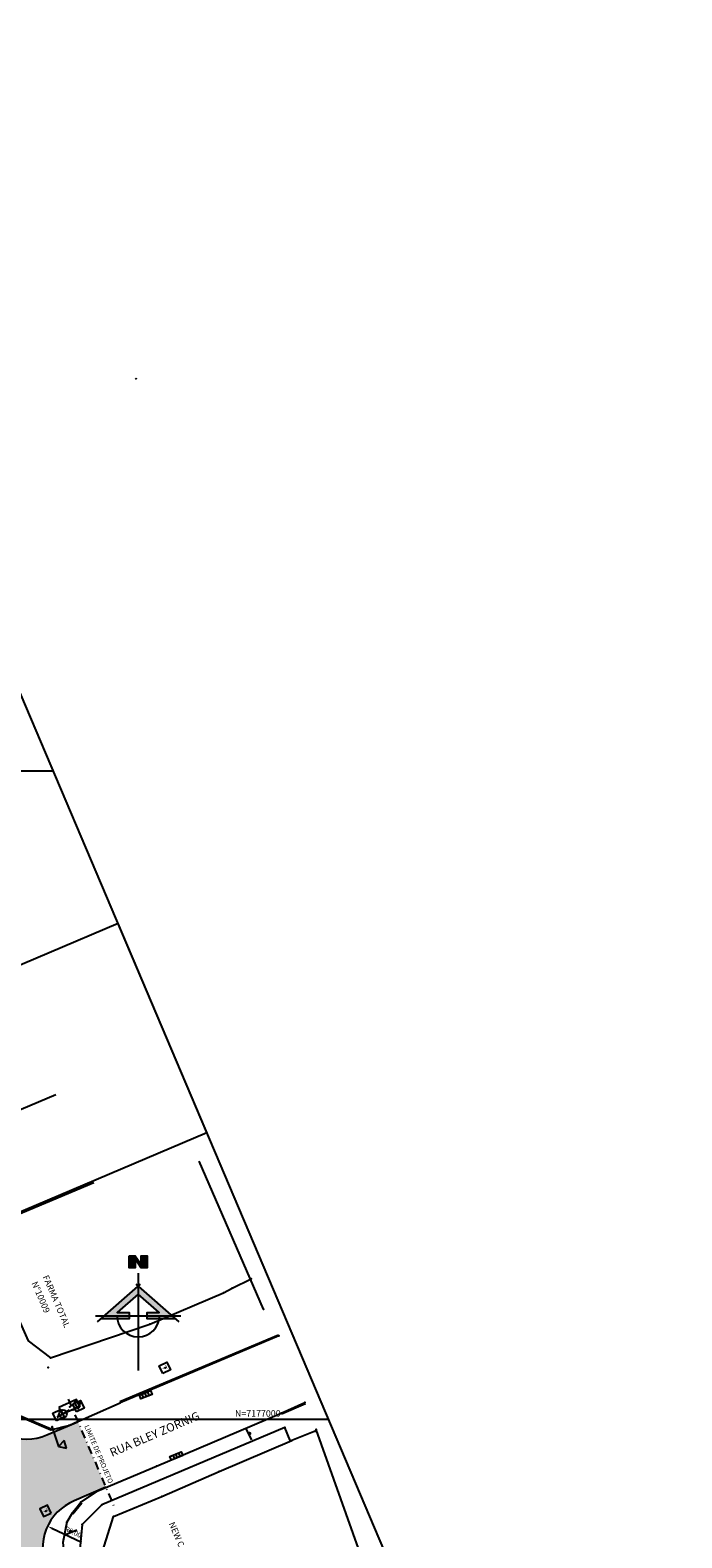
# Model space of a CAD drawing. Extents: x 675145 to 679346, y 7174598 to 7178367.
# Drawn here: x 677803 to 677903, y 7176982 to 7177214 of the extents above; entities that cross this region are included whole.
import ezdxf

# ---------------------------------------------------------------- set-up
doc = ezdxf.new("R2010")
doc.units = 0
doc.header["$LTSCALE"] = 0.2
doc.header["$MEASUREMENT"] = 0
for name, pattern in [('418-024-G00_$0$DASHDOT', [25.4, 12.7, -6.35, 0, -6.35]), ('418-025-HA00_$0$DASHDOT', [25.4, 12.7, -6.35, 0, -6.35]), ('418-082-S00_$0$HIDDEN', [9.525, 6.35, -3.175])]:
    doc.linetypes.add(name, pattern=pattern)
for name, color, linetype in [('418-001-S00_$0$CADASTRO', 251, 'Continuous'), ('418-001-S00_$0$S-BR-HATCH', 251, 'Continuous'), ('418-001-S00_$0$S-CAIXA', 251, 'Continuous'), ('418-001-S00_$0$S-CALV', 251, 'Continuous'), ('418-001-S00_$0$S-CALÇADA', 251, 'Continuous'), ('418-001-S00_$0$S-DIVISA', 251, 'Continuous'), ('418-001-S00_$0$S-GRADIL', 251, 'Continuous'), ('418-001-S00_$0$S-GUIA-DEF', 251, 'Continuous'), ('418-001-S00_$0$S-GUIAREB', 251, 'Continuous'), ('418-001-S00_$0$S-MFIO', 251, 'Continuous'), ('418-001-S00_$0$S-NUMERO-PREDIAL', 251, 'Continuous'), ('418-001-S00_$0$S-PLACA', 251, 'Continuous'), ('418-001-S00_$0$S-PONTOCOTA', 251, 'Continuous'), ('418-001-S00_$0$S-PORTG', 251, 'Continuous'), ('418-001-S00_$0$S-POSTE', 251, 'Continuous'), ('418-001-S00_$0$S-PV_ESG', 251, 'Continuous'), ('418-001-S00_$0$S-PV_FONE', 251, 'Continuous'), ('418-001-S00_$0$S-SEMAFORO', 251, 'Continuous'), ('418-001-S00_$0$S-TELEFONE', 251, 'Continuous'), ('418-001-S00_$1$S-BLOBO_EXIST', 171, 'Continuous'), ('418-024-G00_$0$G-COTAS', 24, 'Continuous'), ('418-024-G00_$0$G-MEIOFIO-IMPLAN', 180, 'Continuous'), ('418-024-G00_$0$G-TEXTOS', 2, 'Continuous'), ('418-024-G00_$0$G_LIMITE_EMBOC', 2, '418-024-G00_$0$DASHDOT'), ('418-025-HA00_$0$HA-PAVIMENTO', 253, '418-025-HA00_$0$DASHDOT'), ('418-059-S00_$0$malha-lin', 252, 'Continuous'), ('418-059-S00_$0$malha-txt', 251, 'Continuous'), ('418-059-S00_$0$NORTE', 7, 'Continuous'), ('418-059-S00_$0$S_', 105, 'Continuous'), ('418-082-S00_$0$CADASTRO', 7, 'Continuous'), ('418-082-S00_$0$G-MEIOFIO-RETIRAR', 95, '418-082-S00_$0$HIDDEN'), ('418-082-S00_$0$S-BLOBO_EXIST', 171, 'Continuous'), ('418-082-S00_$0$S-BR-HATCH', 254, 'Continuous'), ('418-082-S00_$0$S-CAIXA', 137, 'Continuous'), ('418-082-S00_$0$S-GUIAREB', 224, 'Continuous'), ('418-082-S00_$0$S-MFIO', 230, 'Continuous'), ('418-082-S00_$0$S-PLACA', 32, 'Continuous'), ('418-082-S00_$0$S-POSTE', 60, 'Continuous'), ('418-082-S00_$0$S-PV_ESG', 222, 'Continuous'), ('418-082-S00_$0$S-PV_FONE', 222, 'Continuous'), ('418-082-S00_$0$S-SEMAFORO', 222, 'Continuous'), ('418-082-S00_$0$S-TELEFONE', 222, 'Continuous')]:
    doc.layers.add(name, color=color, linetype=linetype)
doc.styles.add('418-001-S00_$0$ROMANS', font='romans')
doc.styles.add('418-001-S00_$0$Standard', font='arial.ttf')
doc.styles.add('418-024-G00_$0$Standard', font='arial.ttf')
doc.styles.add('418-059-S00_$0$STANDARD', font='arial.ttf')
doc.styles.add('418-082-S00_$0$ROMANS', font='romans')
doc.dimstyles.new('418-024-G00_$0$1-500', dxfattribs={"dimtxt": 0.76, "dimasz": 0.76, "dimexe": 0.76, "dimexo": 0.76, "dimgap": 0.5, "dimtad": 1, "dimzin": 0, "dimdsep": 46, "dimtxsty": '418-024-G00_$0$Standard', "dimcen": 0.09, "dimclrd": 24, "dimclre": 24, "dimclrt": 2, "dimadec": 0, "dimazin": 0, "dimtfac": 1, "dimtofl": 0, "dimtmove": 0, "dimatfit": 3, "dimfxl": 0, "dimtolj": 1, "dimtzin": 0, "dimlwd": -1, "dimlwe": -1, "dimarcsym": 0})

# ---------------------------------------------------------------- blocks, each defined once
blk = doc.blocks.new('418-001-S00_$0$PL')
at = {"layer": '418-001-S00_$0$S-PLACA'}
blk.add_line((-0.7, -0.74), (0.89, 0.48), dxfattribs=at)
blk.add_circle((0, 0), 0.135, dxfattribs=at)
blk = doc.blocks.new('418-001-S00_$0$PLACA')
at = {"layer": '418-001-S00_$0$S-BR-HATCH'}
blk.add_blockref('418-001-S00_$0$PL', (0, 0), dxfattribs=at)
blk = doc.blocks.new('418-001-S00_$0$POSTE')
at = {"layer": '418-001-S00_$0$S-POSTE'}
blk.add_line((936, 571), (-936, -571), dxfattribs=at)
blk.add_ellipse((0, 0), major_axis=(-431, 431), ratio=1, start_param=1.5707963, end_param=7.8539816, dxfattribs=at)
blk = doc.blocks.new('418-001-S00_$0$CX')
at = {"layer": '418-001-S00_$0$S-CAIXA'}
blk.add_lwpolyline([(0.65625, -0.65625), (-0.65625, -0.65625), (-0.65625, 0.65625), (0.65625, 0.65625), (0.65625, -0.65625)], dxfattribs=at)
blk = doc.blocks.new('418-001-S00_$1$BLOBO')
at = {"layer": '418-001-S00_$1$S-BLOBO_EXIST'}
for p, q in [((-0.46875, -0.625), (-0.46875, 0)), ((0, -0.625), (0, 0)), ((0.46875, -0.625), (0.46875, 0))]:
    blk.add_line(p, q, dxfattribs=at)
blk.add_lwpolyline([(-0.9375, 0), (0.9375, 0), (0.9375, -0.625), (-0.9375, -0.625)], close=True, dxfattribs=at)
blk = doc.blocks.new('418-001-S00_$0$PV-F')
at = {"layer": '418-001-S00_$0$S-PV_FONE', "color": 222}
blk.add_lwpolyline([(0.63, 0.62), (-0.68, 0.62), (-0.68, -0.7), (0.63, -0.7), (0.63, 0.62)], dxfattribs=at)
at = {"layer": '418-001-S00_$0$S-PV_FONE', "color": 222, "style": '418-001-S00_$0$ROMANS', "width": 1.1614}
blk.add_text('T', height=0.656, dxfattribs=at).set_placement((-0.36, -0.34))
blk = doc.blocks.new('418-001-S00_$0$CX-F')
at = {"layer": '418-001-S00_$0$S-CAIXA'}
blk.add_lwpolyline([(0.62, -0.69), (-0.69, -0.69), (-0.69, 0.62), (0.62, 0.62), (0.62, -0.69)], dxfattribs=at)
at = {"layer": '418-001-S00_$0$S-PV_ESG', "style": '418-001-S00_$0$ROMANS', "width": 1.281}
blk.add_text('T', height=0.656, dxfattribs=at).set_placement((-0.43, -0.37))
blk = doc.blocks.new('418-001-S00_$0$ORELHAO')
at = {"layer": '418-001-S00_$0$S-TELEFONE'}
blk.add_line((-0.62, -0.75), (0.62, -0.75), dxfattribs=at)
blk.add_circle((0, 0), 0.06, dxfattribs=at)
blk.add_arc((0, -0.75), 0.625, 359.7618, 180.2382, dxfattribs=at)
blk = doc.blocks.new('418-001-S00_$0$TOTEN')
at = {"layer": '418-001-S00_$0$S-CAIXA'}
blk.add_lwpolyline([(-593, -1549), (532, -1549), (532, 1451), (-593, 1451)], close=True, dxfattribs=at)
blk = doc.blocks.new('418-001-S00_$0$SEMAFORO')
at = {"layer": '418-001-S00_$0$S-SEMAFORO'}
for p, q in [((0.05, 0), (3.16, -0.03)), ((2.51, -1.13), (3.16, -0.03)), ((3.79, -1.14), (2.51, -1.13)), ((3.16, -0.03), (3.79, -1.14))]:
    blk.add_line(p, q, dxfattribs=at)
blk.add_circle((0, 0), 0.0493, dxfattribs=at)
blk = doc.blocks.new('418-001-S00_$0$PONTO')
blk.add_point((0, 0))
blk = doc.blocks.new('418-001-S00_')
at = {"layer": '418-001-S00_$0$S-CALV'}
blk.add_lwpolyline([(677794.7, 7177028.98), (677802.26, 7177012.11), (677805.71, 7177009.47), (677821.04, 7177014.68), (677832.38, 7177019.5), (677833.72, 7177020.23)], dxfattribs=at)
at = {"layer": '418-001-S00_$0$S-CALÇADA'}
for points in [[(677842.69, 7176996.72), (677841.87, 7176998.74), (677813.63, 7176986.77), (677810.58, 7176983.74), (677810.11, 7176978.81), (677812.01, 7176974.53), (677816.12, 7176965.01), (677817.56, 7176965.57)], [(677842.69, 7176996.72), (677841.87, 7176998.74), (677813.63, 7176986.77), (677810.58, 7176983.74), (677810.11, 7176978.81)]]:
    blk.add_lwpolyline(points, dxfattribs=at)
at = {"layer": '418-001-S00_$0$S-DIVISA'}
for points in [[(677806.53, 7177050.05), (677784.09, 7177040.58)], [(677838.56, 7177016.99), (677828.64, 7177039.79)], [(677812.4, 7177036.49), (677789.98, 7177027.03)], [(677855.15, 7176974.69), (677846.71, 7176998.4)]]:
    blk.add_lwpolyline(points, dxfattribs=at)
at = {"layer": '418-001-S00_$0$S-GRADIL'}
blk.add_lwpolyline([(677817.69, 7176965.44), (677812.87, 7176976.81), (677815.41, 7176984.97), (677822.88, 7176988.06), (677831.76, 7176991.91), (677842.95, 7176996.74)], dxfattribs=at)
at = {"layer": '418-001-S00_$0$S-GUIA-DEF'}
for points in [[(677809.06, 7176985.52), (677810.41, 7176987.18)], [(677809.18, 7176985.42), (677810.53, 7176987.09)]]:
    blk.add_lwpolyline(points, dxfattribs=at)
at = {"layer": '418-001-S00_$0$S-GUIAREB'}
for points in [[(677840.89, 7177012.98), (677816.4, 7177002.66)], [(677840.95, 7177012.84), (677816.45, 7177002.52)], [(677840.95, 7177012.84), (677816.45, 7177002.52)], [(677798.72, 7177001.38), (677805.75, 7176998.37)], [(677798.78, 7177001.52), (677805.81, 7176998.51)], [(677841.28, 7177000.95), (677844.97, 7177002.56)], [(677841.28, 7177000.95), (677844.97, 7177002.56)], [(677841.34, 7177000.82), (677845.03, 7177002.42)]]:
    blk.add_lwpolyline(points, dxfattribs=at)
at = {"layer": '418-001-S00_$0$S-MFIO'}
for points in [[(677805.75, 7176998.37), (677808.53, 7176999.05), (677816.45, 7177002.52)], [(677810.41, 7176987.18), (677813.03, 7176988.95), (677822.07, 7176992.78), (677841.28, 7177000.95)], [(677809.06, 7176985.52), (677808.25, 7176984.13), (677807.62, 7176981), (677807.91, 7176978.19), (677813.77, 7176964.51)]]:
    blk.add_lwpolyline(points, dxfattribs=at)
at = {"layer": '418-001-S00_$0$S-PORTG'}
for points in [[(677833.72, 7177020.23), (677836.67, 7177021.64)], [(677833.72, 7177020.23), (677836.67, 7177021.64)], [(677846.56, 7176998.13), (677842.95, 7176996.74)], [(677846.56, 7176998.13), (677842.95, 7176996.74)]]:
    blk.add_lwpolyline(points, dxfattribs=at)
at = {"layer": '418-001-S00_$0$CADASTRO'}
for name, p, rotation in [('418-001-S00_$0$CX-F', (677823.4, 7177007.91), 294.9999999975739), ('418-001-S00_$0$CX-F', (677810.09, 7177001.98), 294.9999999975739), ('418-001-S00_$0$ORELHAO', (677810.28, 7177002.46), 294.9999999975739), ('418-001-S00_$1$BLOBO', (677820.29, 7177004.06), 21.51724829049054), ('418-001-S00_$0$CX', (677806.94, 7177000.62), 294.9999999975739), ('418-001-S00_$0$PLACA', (677836.4, 7176997.79), 260.4253606712184), ('418-001-S00_$1$BLOBO', (677825.25, 7176994.05), 203.0530687234648), ('418-001-S00_$0$PV-F', (677804.98, 7176985.84), 294.9999999975739), ('418-001-S00_$0$PLACA', (677808.79, 7176982.69), 344.6604697847629)]:
    blk.add_blockref(name, p, dxfattribs=dict(at, rotation=rotation))
at = {"layer": '418-001-S00_$0$CADASTRO', "xscale": 0.001000000395674366, "yscale": 0.001000000395674366, "zscale": 0.001, "rotation": 294.9999951268886}
blk.add_blockref('418-001-S00_$0$TOTEN', (677808.67, 7177001.9), dxfattribs=at)
at = {"layer": '418-001-S00_$0$CADASTRO', "xscale": 0.001, "yscale": 0.001, "zscale": 0.001}
blk.add_blockref('418-001-S00_$0$POSTE', (677807.64, 7177000.83), dxfattribs=at)
at = {"layer": '418-001-S00_$0$CADASTRO', "xscale": -1, "yscale": 1.000000000016825, "rotation": 107.5956516486488}
blk.add_blockref('418-001-S00_$0$SEMAFORO', (677805.97, 7176998.78), dxfattribs=at)
at = {"layer": '418-001-S00_$0$S-PONTOCOTA'}
for p in [(677836.67, 7177021.64), (677832.38, 7177019.5), (677833.72, 7177020.23), (677838.56, 7177016.99), (677821.04, 7177014.68), (677840.95, 7177012.84), (677805.34, 7177008), (677805.71, 7177009.47), (677823.4, 7177007.91), (677820.29, 7177004.06), (677806.94, 7177000.62), (677807.64, 7177000.83), (677808.67, 7177001.9), (677810.09, 7177001.98), (677810.28, 7177002.46), (677816.45, 7177002.52), (677841.28, 7177000.95), (677844.97, 7177002.56), (677805.75, 7176998.37), (677805.97, 7176998.78), (677808.53, 7176999.05), (677841.87, 7176998.74), (677846.56, 7176998.13), (677846.71, 7176998.4), (677836.4, 7176997.79), (677842.69, 7176996.72), (677842.95, 7176996.74), (677825.22, 7176994.19), (677822.07, 7176992.78), (677831.76, 7176991.91), (677813.03, 7176988.95), (677810.41, 7176987.18), (677813.63, 7176986.77), (677822.88, 7176988.06), (677804.98, 7176985.84), (677808.25, 7176984.13), (677809.06, 7176985.52), (677815.41, 7176984.97), (677808.75, 7176982.64), (677808.79, 7176982.69), (677810.58, 7176983.74)]:
    blk.add_blockref('418-001-S00_$0$PONTO', p, dxfattribs=at)
at = {"layer": '418-001-S00_$0$S-NUMERO-PREDIAL', "style": '418-001-S00_$0$Standard'}
for s, p in [('FARMA TOTAL', (677804.48, 7177021.97)), ('N°10009', (677802.76, 7177020.99)), ('NEW CAR MULTIMARCAS', (677823.93, 7176983.89))]:
    blk.add_text(s, height=0.972, rotation=293.224, dxfattribs=at).set_placement(p)
blk = doc.blocks.new('418-059-S00_')
at = {"layer": '418-059-S00_$0$NORTE'}
blk.add_hatch(color=3, dxfattribs=at).paths.add_polyline_path([(677819.72, 7177023.85), (677818.78, 7177025.21), (677817.84, 7177025.21), (677817.84, 7177023.34), (677818.78, 7177023.34), (677818.78, 7177024.8), (677819.72, 7177023.34), (677820.65, 7177023.34), (677820.65, 7177025.21), (677819.72, 7177025.21)])
h = blk.add_hatch(color=8, dxfattribs=at)
h.paths.add_polyline_path([(677824.98, 7177015.5), (677824.45, 7177015.97), (677822.53, 7177015.97, -0.035852), (677822.49, 7177015.5)])
h.paths.add_polyline_path([(677822.49, 7177015.5, 0.035852), (677822.53, 7177015.97), (677820.65, 7177015.97), (677820.65, 7177015.5)])
h.paths.add_polyline_path([(677820.65, 7177015.97), (677822.53, 7177015.97), (677824.45, 7177015.97), (677819.25, 7177020.54), (677819.25, 7177019.29), (677822.49, 7177016.44), (677820.65, 7177016.44)])
h.paths.add_polyline_path([(677819.25, 7177019.29), (677819.25, 7177020.54), (677814.05, 7177015.97), (677815.97, 7177015.97), (677817.84, 7177015.97), (677817.84, 7177016.44), (677816, 7177016.44)])
h.paths.add_polyline_path([(677817.84, 7177015.97), (677815.97, 7177015.97, 0.035852), (677816, 7177015.5), (677817.84, 7177015.5)])
h.paths.add_polyline_path([(677816, 7177015.5, -0.035852), (677815.97, 7177015.97), (677814.05, 7177015.97), (677813.51, 7177015.5)])
at = {"layer": '418-059-S00_$0$malha-lin'}
for p, q in [((677667.88, 7177100), (677806.13, 7177100)), ((677710.34, 7177000), (677848.59, 7177000))]:
    blk.add_line(p, q, dxfattribs=at)
at = {"layer": '418-059-S00_$0$NORTE', "color": 2}
for p, q in [((677819.25, 7177022.53), (677819.25, 7177007.53)), ((677812.68, 7177015.97), (677825.81, 7177015.97))]:
    blk.add_line(p, q, dxfattribs=at)
at = {"layer": '418-059-S00_$0$NORTE', "color": 5}
for p, q in [((677812.98, 7177015.03), (677819.6, 7177020.85)), ((677818.89, 7177020.85), (677825.51, 7177015.03))]:
    blk.add_line(p, q, dxfattribs=at)
at = {"layer": '418-059-S00_$0$NORTE', "color": 3}
blk.add_lwpolyline([(677817.84, 7177025.21), (677818.78, 7177025.21), (677819.72, 7177023.85), (677819.72, 7177025.21), (677820.65, 7177025.21), (677820.65, 7177023.34), (677819.72, 7177023.34), (677818.78, 7177024.8), (677818.78, 7177023.34), (677817.84, 7177023.34)], close=True, dxfattribs=at)
at = {"layer": '418-059-S00_$0$NORTE', "color": 5}
blk.add_lwpolyline([(677824.98, 7177015.5), (677820.65, 7177015.5), (677820.65, 7177016.44), (677822.49, 7177016.44), (677819.25, 7177019.29), (677816, 7177016.44), (677817.84, 7177016.44), (677817.84, 7177015.5), (677813.51, 7177015.5)], dxfattribs=at)
at = {"layer": '418-059-S00_$0$NORTE', "color": 26}
blk.add_arc((677819.25, 7177015.97), 3.28, 180, 0, dxfattribs=at)
at = {"layer": '418-059-S00_$0$S_'}
for points in [[(677589.37, 7177284.9), (677712.68, 7176994.5), (677829.81, 7177044.23), (677706.5, 7177334.63)], [(677699, 7177026.71), (677822.3, 7176736.31), (677939.43, 7176786.05), (677816.13, 7177076.45)]]:
    blk.add_lwpolyline(points, close=True, dxfattribs=at)
at = {"layer": '418-059-S00_$0$malha-txt', "style": '418-059-S00_$0$STANDARD'}
blk.add_text('N=7177000', height=1, dxfattribs=at).set_placement((677834.17, 7177000.4))
blk = doc.blocks.new('418-082-S00_$0$PL')
at = {"layer": '418-082-S00_$0$S-PLACA'}
blk.add_line((-0.7, -0.74), (0.89, 0.48), dxfattribs=at)
blk.add_circle((0, 0), 0.135, dxfattribs=at)
blk = doc.blocks.new('418-082-S00_$0$PLACA')
at = {"layer": '418-082-S00_$0$S-BR-HATCH'}
blk.add_blockref('418-082-S00_$0$PL', (0, 0), dxfattribs=at)
blk = doc.blocks.new('418-082-S00_$0$POSTE')
at = {"layer": '418-082-S00_$0$S-POSTE'}
blk.add_line((936, 571), (-936, -571), dxfattribs=at)
blk.add_ellipse((0, 0), major_axis=(-431, 431), ratio=1, start_param=1.5707963, end_param=7.8539816, dxfattribs=at)
blk = doc.blocks.new('418-082-S00_$0$CX')
at = {"layer": '418-082-S00_$0$S-CAIXA'}
blk.add_lwpolyline([(0.65625, -0.65625), (-0.65625, -0.65625), (-0.65625, 0.65625), (0.65625, 0.65625), (0.65625, -0.65625)], dxfattribs=at)
blk = doc.blocks.new('418-082-S00_$0$BLOBO')
at = {"layer": '418-082-S00_$0$S-BLOBO_EXIST'}
for p, q in [((-0.46875, -0.625), (-0.46875, 0)), ((0, -0.625), (0, 0)), ((0.46875, -0.625), (0.46875, 0))]:
    blk.add_line(p, q, dxfattribs=at)
blk.add_lwpolyline([(-0.9375, 0), (0.9375, 0), (0.9375, -0.625), (-0.9375, -0.625)], close=True, dxfattribs=at)
blk = doc.blocks.new('418-082-S00_$0$PV-F')
at = {"layer": '418-082-S00_$0$S-PV_FONE', "color": 222}
blk.add_lwpolyline([(0.63, 0.62), (-0.68, 0.62), (-0.68, -0.7), (0.63, -0.7), (0.63, 0.62)], dxfattribs=at)
at = {"layer": '418-082-S00_$0$S-PV_FONE', "color": 222, "style": '418-082-S00_$0$ROMANS', "width": 1.1614}
blk.add_text('T', height=0.656, dxfattribs=at).set_placement((-0.36, -0.34))
blk = doc.blocks.new('418-082-S00_$0$CX-F')
at = {"layer": '418-082-S00_$0$S-CAIXA'}
blk.add_lwpolyline([(0.62, -0.69), (-0.69, -0.69), (-0.69, 0.62), (0.62, 0.62), (0.62, -0.69)], dxfattribs=at)
at = {"layer": '418-082-S00_$0$S-PV_ESG', "style": '418-082-S00_$0$ROMANS', "width": 1.281}
blk.add_text('T', height=0.656, dxfattribs=at).set_placement((-0.43, -0.37))
blk = doc.blocks.new('418-082-S00_$0$ORELHAO')
at = {"layer": '418-082-S00_$0$S-TELEFONE'}
blk.add_line((-0.62, -0.75), (0.62, -0.75), dxfattribs=at)
blk.add_circle((0, 0), 0.06, dxfattribs=at)
blk.add_arc((0, -0.75), 0.625, 359.7618, 180.2382, dxfattribs=at)
blk = doc.blocks.new('418-082-S00_$0$TOTEN')
at = {"layer": '418-082-S00_$0$S-CAIXA'}
blk.add_lwpolyline([(-593, -1549), (532, -1549), (532, 1451), (-593, 1451)], close=True, dxfattribs=at)
blk = doc.blocks.new('418-082-S00_$0$SEMAFORO')
at = {"layer": '418-082-S00_$0$S-SEMAFORO'}
for p, q in [((0.05, 0), (3.16, -0.03)), ((2.51, -1.13), (3.16, -0.03)), ((3.79, -1.14), (2.51, -1.13)), ((3.16, -0.03), (3.79, -1.14))]:
    blk.add_line(p, q, dxfattribs=at)
blk.add_circle((0, 0), 0.0493, dxfattribs=at)
blk = doc.blocks.new('418-082-S00_')
at = {"layer": '418-082-S00_$0$G-MEIOFIO-RETIRAR', "ltscale": 2.5, "flags": 128}
for points in [[(677725.3, 7177195.92), (677722.65, 7177194.81), (677721.15, 7177193.64), (677719.66, 7177192.46), (677718.52, 7177188.9), (677719.45, 7177185.27), (677729.76, 7177161.16), (677732.32, 7177155.17), (677742.9, 7177130.49), (677745.51, 7177124.39), (677748.94, 7177116.29), (677751.35, 7177110.63), (677752.83, 7177107.36), (677757.11, 7177097.19), (677760.64, 7177088.9), (677762.31, 7177085.04), (677764.49, 7177079.94), (677766.55, 7177075.1), (677768.55, 7177070.42), (677770.49, 7177065.87), (677772.86, 7177060.36), (677779.21, 7177045.47), (677780.22, 7177043.15), (677781.77, 7177039.37), (677785.07, 7177031.59), (677787.6, 7177025.8), (677789.34, 7177021.78), (677790.16, 7177019.82), (677790.99, 7177017.98), (677792.68, 7177014.04), (677793.6, 7177012.04), (677794.34, 7177010.25), (677796.54, 7177004.95), (677797.57, 7177002.63), (677798.72, 7177001.38), (677805.75, 7176998.37), (677808.53, 7176999.05), (677809.97, 7176999.68)], [(677813.03, 7176988.95), (677810.41, 7176987.18), (677809.06, 7176985.52), (677808.25, 7176984.13), (677807.62, 7176981), (677807.91, 7176978.19), (677813.77, 7176964.51), (677816.14, 7176959.18), (677818.87, 7176952.69), (677822.17, 7176944.77), (677823.53, 7176941.7), (677824.15, 7176940.17), (677825.69, 7176936.63), (677828.36, 7176930.36), (677837.58, 7176908.93), (677842.11, 7176898.27), (677846.24, 7176888.46), (677847.19, 7176886.2), (677852.39, 7176874.08), (677854.33, 7176869.59), (677855.9, 7176865.76), (677861.78, 7176852.11), (677864.43, 7176846.1), (677866, 7176842.32), (677874.26, 7176822.92), (677875.27, 7176820.7), (677884.29, 7176799.45), (677886.29, 7176794.85), (677886.84, 7176793.57), (677887.64, 7176792.34), (677889.56, 7176791.6), (677891.04, 7176791.56), (677892.18, 7176791.83), (677892.18, 7176791.83), (677897.87, 7176793.42), (677897.87, 7176793.42), (677898.58, 7176793.68)]]:
    blk.add_lwpolyline(points, dxfattribs=at)
at = {"layer": '418-082-S00_$0$S-GUIAREB'}
for points in [[(677840.89, 7177012.98), (677816.4, 7177002.66)], [(677840.95, 7177012.84), (677816.45, 7177002.52)], [(677840.95, 7177012.84), (677816.45, 7177002.52)], [(677841.28, 7177000.95), (677844.97, 7177002.56)], [(677841.28, 7177000.95), (677844.97, 7177002.56)], [(677841.34, 7177000.82), (677845.03, 7177002.42)]]:
    blk.add_lwpolyline(points, dxfattribs=at)
at = {"layer": '418-082-S00_$0$S-MFIO'}
for points in [[(677805.75, 7176998.37), (677808.53, 7176999.05), (677816.45, 7177002.52)], [(677810.41, 7176987.18), (677813.03, 7176988.95), (677822.07, 7176992.78), (677841.28, 7177000.95)]]:
    blk.add_lwpolyline(points, dxfattribs=at)
at = {"layer": '418-082-S00_$0$CADASTRO'}
for name, p, rotation in [('418-082-S00_$0$CX-F', (677823.4, 7177007.91), 294.9999999975739), ('418-082-S00_$0$CX-F', (677810.09, 7177001.98), 294.9999999975739), ('418-082-S00_$0$ORELHAO', (677810.28, 7177002.46), 294.9999999975739), ('418-082-S00_$0$BLOBO', (677820.29, 7177004.06), 21.51724829049054), ('418-082-S00_$0$CX', (677806.94, 7177000.62), 294.9999999975739), ('418-082-S00_$0$PLACA', (677836.4, 7176997.79), 260.4253606712184), ('418-082-S00_$0$BLOBO', (677825.25, 7176994.05), 203.0530687234648), ('418-082-S00_$0$PV-F', (677804.98, 7176985.84), 294.9999999975739), ('418-082-S00_$0$PLACA', (677808.79, 7176982.69), 344.6604697847629)]:
    blk.add_blockref(name, p, dxfattribs=dict(at, rotation=rotation))
at = {"layer": '418-082-S00_$0$CADASTRO', "xscale": 0.001000000395674366, "yscale": 0.001000000395674366, "zscale": 0.001, "rotation": 294.9999951268886}
blk.add_blockref('418-082-S00_$0$TOTEN', (677808.67, 7177001.9), dxfattribs=at)
at = {"layer": '418-082-S00_$0$CADASTRO', "xscale": 0.001, "yscale": 0.001, "zscale": 0.001}
blk.add_blockref('418-082-S00_$0$POSTE', (677807.64, 7177000.83), dxfattribs=at)
at = {"layer": '418-082-S00_$0$CADASTRO', "xscale": -1, "yscale": 1.000000000016825, "rotation": 107.5956516486488}
blk.add_blockref('418-082-S00_$0$SEMAFORO', (677805.97, 7176998.78), dxfattribs=at)
blk = doc.blocks.new('*D578')
at = {"layer": '418-024-G00_$0$G-COTAS', "color": 24}
blk.add_line((677810.5, 7176980.99), (677805.94, 7176983.16), dxfattribs=at)
blk.add_solid([(677806, 7176983.28), (677805.89, 7176983.05), (677805.26, 7176983.49)], dxfattribs=at)
at = {"layer": 'Defpoints', "color": 0}
for p in [(677805.26, 7176983.49), (677812.48, 7176980.05)]:
    blk.add_point(p, dxfattribs=at)
at = {"layer": '418-024-G00_$0$G-COTAS', "color": 2, "insert": (677809.22, 7176982.59), "char_height": 0.76, "attachment_point": 5, "rotation": 334.5292, "style": '418-024-G00_$0$Standard'}
blk.add_mtext('\\A1;R8.00', dxfattribs=at)
blk = doc.blocks.new('*D651')
at = {"layer": '418-024-G00_$0$G-COTAS', "color": 24}
blk.add_line((677732.6, 7177111.96), (677727.16, 7177108.91), dxfattribs=at)
blk.add_solid([(677727.22, 7177108.8), (677727.1, 7177109.02), (677726.5, 7177108.54)], dxfattribs=at)
at = {"layer": 'Defpoints', "color": 0}
for p in [(677822.48, 7177162.27), (677726.5, 7177108.54)]:
    blk.add_point(p, dxfattribs=at)
at = {"layer": '418-024-G00_$0$G-COTAS', "color": 2, "insert": (677730.9, 7177109.99), "char_height": 0.76, "attachment_point": 5, "rotation": 209.2403, "style": '418-024-G00_$0$Standard'}
blk.add_mtext('\\A1;R110.00', dxfattribs=at)
blk = doc.blocks.new('*D653')
at = {"layer": '418-024-G00_$0$G-COTAS', "color": 24}
for p, q in [((677818.81, 7177160.46), (677818.97, 7177160.53)), ((677818.86, 7177160.58), (677818.93, 7177160.42)), ((677710.99, 7177105.61), (677716.6, 7177108.47))]:
    blk.add_line(p, q, dxfattribs=at)
blk.add_solid([(677716.66, 7177108.35), (677716.55, 7177108.58), (677717.28, 7177108.81)], dxfattribs=at)
at = {"layer": 'Defpoints', "color": 0}
for p in [(677818.89, 7177160.5), (677717.28, 7177108.81)]:
    blk.add_point(p, dxfattribs=at)
at = {"layer": '418-024-G00_$0$G-COTAS', "color": 2, "insert": (677713.57, 7177105.93), "char_height": 0.76, "attachment_point": 5, "rotation": 206.9624, "style": '418-024-G00_$0$Standard'}
blk.add_mtext('\\A1;R114.00', dxfattribs=at)
blk = doc.blocks.new('*D600')
at = {"layer": '418-024-G00_$0$G-COTAS', "color": 24}
blk.add_line((677761.82, 7177076.56), (677755.96, 7177074.42), dxfattribs=at)
blk.add_solid([(677755.92, 7177074.54), (677756.01, 7177074.3), (677755.25, 7177074.16)], dxfattribs=at)
at = {"layer": 'Defpoints', "color": 0}
for p in [(677858.55, 7177111.96), (677755.25, 7177074.16)]:
    blk.add_point(p, dxfattribs=at)
at = {"layer": '418-024-G00_$0$G-COTAS', "color": 2, "insert": (677759.22, 7177076.55), "char_height": 0.76, "attachment_point": 5, "rotation": 20.1012, "style": '418-024-G00_$0$Standard'}
blk.add_mtext('\\A1;R110.00', dxfattribs=at)
blk = doc.blocks.new('*D602')
at = {"layer": '418-024-G00_$0$G-COTAS', "color": 24}
blk.add_line((677768.02, 7177083.16), (677762.08, 7177081.27), dxfattribs=at)
blk.add_solid([(677762.05, 7177081.39), (677762.12, 7177081.15), (677761.36, 7177081.04)], dxfattribs=at)
at = {"layer": 'Defpoints', "color": 0}
for p in [(677865.82, 7177114.28), (677761.36, 7177081.04)]:
    blk.add_point(p, dxfattribs=at)
at = {"layer": '418-024-G00_$0$G-COTAS', "color": 2, "insert": (677765.43, 7177083.26), "char_height": 0.76, "attachment_point": 5, "rotation": 17.6548, "style": '418-024-G00_$0$Standard'}
blk.add_mtext('\\A1;R109.62', dxfattribs=at)
blk = doc.blocks.new('418-025-HA00_')
at = {"layer": '418-025-HA00_$0$HA-PAVIMENTO'}
h = blk.add_hatch(color=256, dxfattribs=at)
edge = h.paths.add_edge_path()
edge.add_line((677595.61, 7177399.51), (677602.82, 7177402.73))
edge.add_line((677602.82, 7177402.73), (677602.37, 7177403.8))
edge.add_line((677602.37, 7177403.8), (677605.13, 7177402.69))
edge.add_line((677605.13, 7177402.69), (677607.07, 7177398.22))
edge.add_arc((677607.57, 7177398.57), 0.614, 215.1269, 371.0158)
edge.add_line((677608.17, 7177398.69), (677606.17, 7177403.24))
edge.add_line((677606.17, 7177403.24), (677605.8, 7177404.07))
edge.add_line((677605.8, 7177404.07), (677612.2, 7177407.08))
edge.add_line((677612.2, 7177407.08), (677614.55, 7177401.58))
edge.add_arc((677615.1, 7177401.96), 0.663, 214.4262, 371.7709)
edge.add_line((677615.74, 7177402.09), (677613.36, 7177407.57))
edge.add_line((677613.36, 7177407.57), (677620.7, 7177410.73))
edge.add_arc((677628.07, 7177414.01), 8.07, 204.0088, 292.6116)
edge.add_line((677631.18, 7177406.57), (677635.78, 7177408.53))
edge.add_line((677635.78, 7177408.53), (677639.71, 7177399.33))
edge.add_line((677639.71, 7177399.33), (677635.99, 7177397.74))
edge.add_arc((677638.61, 7177390.18), 8, 109.1221, 203.2209)
edge.add_line((677631.25, 7177387.03), (677632.87, 7177383.06))
edge.add_line((677632.87, 7177383.06), (677635.46, 7177382.02))
edge.add_line((677635.46, 7177382.02), (677662.42, 7177317.97))
edge.add_line((677662.42, 7177317.97), (677661.35, 7177315.34))
edge.add_line((677661.35, 7177315.34), (677662.59, 7177312.55))
edge.add_line((677662.59, 7177312.55), (677664.12, 7177309.36))
edge.add_line((677664.12, 7177309.36), (677665.51, 7177306.67))
edge.add_line((677665.51, 7177306.67), (677668.13, 7177302.11))
edge.add_line((677668.13, 7177302.11), (677670.42, 7177298.14))
edge.add_line((677670.42, 7177298.14), (677672.4, 7177294.39))
edge.add_line((677672.4, 7177294.39), (677674.22, 7177290.61))
edge.add_line((677674.22, 7177290.61), (677674.78, 7177289.37))
edge.add_line((677674.78, 7177289.37), (677675.24, 7177288.32))
edge.add_line((677675.24, 7177288.32), (677675.77, 7177287.08))
edge.add_line((677675.77, 7177287.08), (677710.35, 7177205.92))
edge.add_arc((677717.73, 7177209.27), 8.11, 204.4524, 285.2887)
edge.add_line((677719.87, 7177201.45), (677722.43, 7177202.53))
edge.add_line((677722.43, 7177202.53), (677725.21, 7177196))
edge.add_line((677725.21, 7177196), (677723.58, 7177195.3))
edge.add_arc((677726.65, 7177188.01), 7.91, 112.8319, 204.3852)
edge.add_line((677719.44, 7177184.75), (677754.99, 7177100.18))
edge.add_line((677754.99, 7177100.18), (677759.94, 7177085.99))
edge.add_line((677759.94, 7177085.99), (677763.11, 7177075.96))
edge.add_line((677763.11, 7177075.96), (677765.66, 7177074.93))
edge.add_line((677765.66, 7177074.93), (677783.64, 7177032.57))
edge.add_line((677783.64, 7177032.57), (677794.02, 7177008.36))
edge.add_line((677794.02, 7177008.36), (677792.96, 7177005.74))
edge.add_line((677792.96, 7177005.74), (677794.65, 7177001.79))
edge.add_arc((677802, 7177004.93), 8, 203.1382, 293.761)
edge.add_line((677805.22, 7176997.61), (677809.93, 7176999.62))
edge.add_line((677809.93, 7176999.62), (677814.25, 7176989.5))
edge.add_line((677814.25, 7176989.5), (677810.4, 7176987.82))
edge.add_arc((677812.61, 7176980.03), 8.1, 105.8512, 203.6061)
edge.add_line((677805.19, 7176976.78), (677798.08, 7176973.14))
edge.add_line((677798.08, 7176973.14), (677794.97, 7176980.56))
edge.add_arc((677794.05, 7176980.17), 1, 23.0828, 203.0987)
edge.add_line((677793.13, 7176979.77), (677796.24, 7176972.49))
edge.add_line((677796.24, 7176972.49), (677789.83, 7176969.62))
edge.add_line((677789.83, 7176969.62), (677786.62, 7176977.19))
edge.add_arc((677785.7, 7176976.79), 1, 23.4866, 203.1012)
edge.add_line((677784.78, 7176976.39), (677787.97, 7176968.82))
edge.add_line((677787.97, 7176968.82), (677780.61, 7176965.68))
edge.add_line((677780.61, 7176965.68), (677780.06, 7176967.03))
edge.add_arc((677772.62, 7176963.99), 8.03, 22.2023, 113.0904)
edge.add_line((677769.47, 7176971.38), (677765.06, 7176969.48))
edge.add_line((677765.06, 7176969.48), (677761.84, 7176977.03))
edge.add_line((677761.84, 7176977.03), (677766.18, 7176978.89))
edge.add_arc((677762.99, 7176986.25), 8.02, 293.3834, 382.9507)
edge.add_line((677770.38, 7176989.38), (677768.23, 7176994.41))
edge.add_line((677768.23, 7176994.41), (677765.61, 7176995.47))
edge.add_line((677765.61, 7176995.47), (677726.53, 7177086.77))
edge.add_line((677726.53, 7177086.77), (677727.58, 7177089.38))
edge.add_line((677727.58, 7177089.38), (677722.72, 7177099.03))
edge.add_line((677722.72, 7177099.03), (677720.04, 7177103.71))
edge.add_line((677720.04, 7177103.71), (677713.82, 7177116.3))
edge.add_line((677713.82, 7177116.3), (677690.62, 7177171.6))
edge.add_arc((677683.19, 7177168.59), 8.02, 22.0414, 113.0463)
edge.add_line((677680.05, 7177175.97), (677677.24, 7177174.76))
edge.add_line((677677.24, 7177174.76), (677673.99, 7177182.38))
edge.add_line((677673.99, 7177182.38), (677676.94, 7177183.64))
edge.add_arc((677673.76, 7177191.02), 8.03, 293.2726, 381.6849)
edge.add_line((677681.23, 7177193.99), (677639.72, 7177292.96))
edge.add_line((677639.72, 7177292.96), (677638.07, 7177297.08))
edge.add_line((677638.07, 7177297.08), (677636.43, 7177301.73))
edge.add_line((677636.43, 7177301.73), (677632.15, 7177315.4))
edge.add_line((677632.15, 7177315.4), (677629.06, 7177323.86))
edge.add_line((677629.06, 7177323.86), (677626.42, 7177325.01))
edge.add_line((677626.42, 7177325.01), (677607.68, 7177370.24))
edge.add_line((677607.68, 7177370.24), (677608.75, 7177372.89))
edge.add_line((677608.75, 7177372.89), (677607.46, 7177376.02))
edge.add_arc((677600.02, 7177373.06), 8.02, 21.6813, 113.0504)
edge.add_line((677596.88, 7177380.44), (677592.47, 7177378.56))
edge.add_line((677592.47, 7177378.56), (677588.54, 7177387.76))
edge.add_line((677588.54, 7177387.76), (677591.41, 7177388.98))
edge.add_arc((677588.27, 7177396.34), 8, 293.0986, 383.3551)
edge = h.paths.add_edge_path(flags=16)
edge.add_arc((677597.17, 7177142.3), 110, 22.531, 30.1084)
edge.add_line((677692.33, 7177197.48), (677685.62, 7177209.04))
edge.add_arc((677780.78, 7177264.22), 110, 202.8902, 210.1084, ccw=False)
edge.add_line((677679.45, 7177221.43), (677656.38, 7177276.05))
edge.add_arc((677757.72, 7177318.84), 110, 198.1153, 202.8902, ccw=False)
edge.add_line((677653.17, 7177284.64), (677643.56, 7177314.03))
edge.add_arc((677539.01, 7177279.83), 110, 18.1153, 22.6469)
edge.add_line((677640.53, 7177322.18), (677630.74, 7177345.63))
edge.add_line((677630.74, 7177345.63), (677617.65, 7177377.35))
edge.add_line((677617.65, 7177377.35), (677617.1, 7177378.65))
edge.add_line((677617.1, 7177378.65), (677615.7, 7177381.95))
edge.add_line((677615.7, 7177381.95), (677614.4, 7177385.43))
edge.add_arc((677613.48, 7177385.04), 1, 23.0841, 201.6763)
edge.add_line((677612.55, 7177384.67), (677617.78, 7177371.95))
edge.add_line((677617.78, 7177371.95), (677628.54, 7177345.87))
edge.add_line((677628.54, 7177345.87), (677636.01, 7177328.01))
edge.add_line((677636.01, 7177328.01), (677636.46, 7177326.92))
edge.add_arc((677534.79, 7177284.92), 110, 17.4456, 22.4443, ccw=False)
edge.add_line((677639.73, 7177317.9), (677643.61, 7177305.56))
edge.add_arc((677748.55, 7177338.54), 110, 197.4456, 202.7558)
edge.add_line((677647.11, 7177295.99), (677721.05, 7177119.72))
edge.add_arc((677743.78, 7177128), 24.19, 200.0005, 207.0636)
edge.add_line((677722.24, 7177116.99), (677722.88, 7177115.6))
edge.add_line((677722.88, 7177115.6), (677723.97, 7177113.33))
edge.add_line((677723.97, 7177113.33), (677724.59, 7177112.1))
edge.add_line((677724.59, 7177112.1), (677727.05, 7177107.57))
edge.add_line((677727.05, 7177107.57), (677729.61, 7177103.11))
edge.add_arc((677634.17, 7177048.41), 110, 23.2703, 29.8189, ccw=False)
edge.add_line((677735.22, 7177091.87), (677739.86, 7177081.09))
edge.add_line((677739.86, 7177081.09), (677752.97, 7177050.58))
edge.add_line((677752.97, 7177050.58), (677766.49, 7177018.93))
edge.add_line((677766.49, 7177018.93), (677773.71, 7177001.98))
edge.add_line((677773.71, 7177001.98), (677780.15, 7176986.83))
edge.add_arc((677781.04, 7176987.26), 0.99, 205.5385, 382.7122)
edge.add_line((677781.96, 7176987.64), (677767.95, 7177020.9))
edge.add_line((677767.95, 7177020.9), (677741.76, 7177081.81))
edge.add_line((677741.76, 7177081.81), (677731.24, 7177106.36))
edge.add_line((677731.24, 7177106.36), (677714.76, 7177145.92))
edge.add_line((677714.76, 7177145.92), (677698.77, 7177184.45))
edge = h.paths.add_edge_path(flags=16)
edge.add_line((677671.16, 7177277.38), (677668.46, 7177283.82))
edge.add_arc((677653.77, 7177278.73), 15.54, 19.1252, 27.5502)
edge.add_line((677667.55, 7177285.91), (677667.26, 7177286.56))
edge.add_line((677667.26, 7177286.56), (677665.34, 7177290.58))
edge.add_line((677665.34, 7177290.58), (677665.25, 7177290.78))
edge.add_line((677665.25, 7177290.78), (677663.77, 7177293.62))
edge.add_line((677663.77, 7177293.62), (677661.13, 7177298.22))
edge.add_line((677661.13, 7177298.22), (677661.16, 7177298.17))
edge.add_arc((677755.29, 7177355.1), 110, 202.8481, 211.168, ccw=False)
edge.add_line((677653.92, 7177312.39), (677627.21, 7177375.76))
edge.add_line((677627.21, 7177375.76), (677621.74, 7177389.12))
edge.add_arc((677621.19, 7177388.89), 0.6, 23.0841, 200.4671)
edge.add_line((677620.63, 7177388.68), (677623.55, 7177381.36))
edge.add_line((677623.55, 7177381.36), (677624.13, 7177379.92))
edge.add_line((677624.13, 7177379.92), (677632.06, 7177360.83))
edge.add_line((677632.06, 7177360.83), (677636.95, 7177349.03))
edge.add_line((677636.95, 7177349.03), (677640.15, 7177341.39))
edge.add_line((677640.15, 7177341.39), (677652.95, 7177310.81))
edge.add_line((677652.95, 7177310.81), (677661.34, 7177291.04))
edge.add_line((677661.34, 7177291.04), (677679.52, 7177248.14))
edge.add_line((677679.52, 7177248.14), (677691.25, 7177220.76))
edge.add_arc((677801.55, 7177268.02), 120, 203.1957, 210.1084)
edge.add_line((677697.74, 7177207.83), (677702.81, 7177199.08))
edge.add_arc((677599, 7177138.89), 120, 22.9991, 30.1084, ccw=False)
edge.add_line((677709.46, 7177185.77), (677724.19, 7177151.08))
edge.add_line((677724.19, 7177151.08), (677735.44, 7177124.21))
edge.add_arc((677633.97, 7177081.73), 110, 18.0249, 22.7202, ccw=False)
edge.add_line((677738.58, 7177115.76), (677748.21, 7177086.17))
edge.add_arc((677852.81, 7177120.21), 110, 198.0249, 203.0573)
edge.add_line((677751.59, 7177077.12), (677762.63, 7177051.2))
edge.add_line((677762.63, 7177051.2), (677776.69, 7177018.32))
edge.add_line((677776.69, 7177018.32), (677788.36, 7176990.98))
edge.add_arc((677789.29, 7176991.38), 1.01, 203.2791, 382.9715)
edge.add_line((677790.22, 7176991.77), (677784.51, 7177005.15))
edge.add_line((677784.51, 7177005.15), (677774.44, 7177028.65))
edge.add_line((677774.44, 7177028.65), (677762.78, 7177056.15))
edge.add_line((677762.78, 7177056.15), (677757.4, 7177068.72))
edge.add_arc((677858.55, 7177111.96), 110, 194.8745, 203.1448, ccw=False)
edge.add_arc((677644.92, 7177053.96), 111.37, 15.5015, 22.8343)
edge.add_line((677747.56, 7177097.18), (677745.06, 7177103.11))
edge.add_line((677745.06, 7177103.11), (677737.91, 7177120.26))
edge.add_line((677737.91, 7177120.26), (677724.81, 7177151.31))
edge.add_line((677724.81, 7177151.31), (677709.37, 7177188.06))
edge.add_line((677709.37, 7177188.06), (677705.99, 7177195.94))
edge.add_line((677705.99, 7177195.94), (677693.86, 7177224.07))
edge.add_line((677693.86, 7177224.07), (677680.79, 7177254.63))
edge.add_line((677680.79, 7177254.63), (677671.16, 7177277.38))
blk = doc.blocks.new('418-024-G00_')
at = {"layer": '418-024-G00_$0$G-MEIOFIO-IMPLAN'}
for points in [[(677792.958, 7177005.737), (677794.645, 7177001.79, 0.41397), (677805.14, 7176997.576), (677809.933, 7176999.621)], [(677814.249, 7176989.502), (677809.342, 7176987.41, 0.4152673), (677805.134, 7176976.886), (677806.457, 7176973.815)]]:
    blk.add_lwpolyline(points, format="xyb", dxfattribs=at)
at = {"layer": '418-024-G00_$0$G_LIMITE_EMBOC', "ltscale": 0.5}
blk.add_line((677808.442, 7177003.117), (677815.483, 7176986.608), dxfattribs=at)
at = {"layer": '418-024-G00_$0$G-COTAS', "color": 2, "insert": (677811.613, 7176999.206), "char_height": 0.76, "attachment_point": 1, "rotation": 293.11017, "style": '418-024-G00_$0$Standard'}
blk.add_mtext('LIMITE DE PROJETO', dxfattribs=at)
at = {"layer": '418-024-G00_$0$G-TEXTOS', "style": '418-024-G00_$0$Standard'}
blk.add_text('RUA BLEY ZORNIG', height=1.296, rotation=23.23533, dxfattribs=at).set_placement((677815.203, 7176994.173))
at = {"layer": '418-024-G00_$0$G-COTAS'}
for center, mpoint, picture, middle in [((677822.484, 7177162.273), (677726.5, 7177108.541), '*D651', (677730.471, 7177110.764)), ((677818.89, 7177160.498), (677717.282, 7177108.81), '*D653', (677713.17, 7177106.718)), ((677865.82, 7177114.283), (677761.361, 7177081.036), '*D602', (677765.699, 7177082.417)), ((677858.55, 7177111.96), (677755.251, 7177074.155), '*D600', (677759.524, 7177075.719)), ((677812.481, 7176980.051), (677805.259, 7176983.492), '*D578', (677808.834, 7176981.789))]:
    dim = blk.add_radius_dim(center=center, mpoint=mpoint, dimstyle='418-024-G00_$0$1-500', dxfattribs=at)
    dim.commit()
    dim.dimension.update_dxf_attribs({"geometry": picture, "text_midpoint": middle, "dimtype": 132})

msp = doc.modelspace()

# ---------------------------------------------------------------- block references
for name in ['418-059-S00_', '418-001-S00_', '418-082-S00_', '418-024-G00_', '418-025-HA00_']:
    msp.add_blockref(name, (0, 0))

doc.saveas('drawing.dxf')
